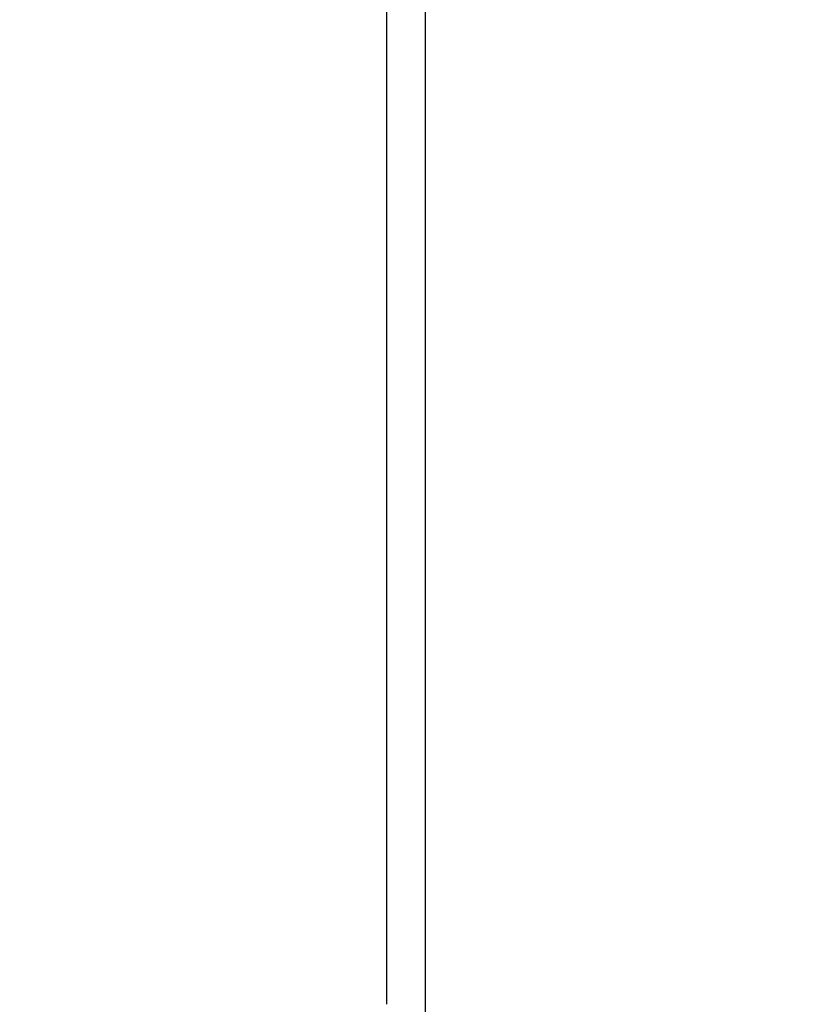
# Model space of a CAD drawing. Units: millimetres. Extents: x 0 to 762, y 0 to 594.
# Drawn here: x 188 to 208, y 425 to 450 of the extents above; entities that cross this region are included whole.
import ezdxf

# ---------------------------------------------------------------- set-up
doc = ezdxf.new("R2010")
doc.units = ezdxf.units.MM
doc.header["$LTSCALE"] = 41.91
doc.layers.add('DEF_LAYER_ASSEM_MEMBER', color=7, linetype='Continuous')
doc.layers.add('DEF_LAYER_DIM', color=7, linetype='Continuous')
doc.styles.get("Standard").update_dxf_attribs({"font": 'txt', "width": 0.8})
doc.dimstyles.new('DIMSTYLE_1', dxfattribs={"dimtxt": 8, "dimasz": 3, "dimexe": 0.18, "dimexo": 0.0625, "dimgap": 0.09, "dimtad": 1, "dimdec": 3, "dimdsep": 46, "dimtxsty": 'Standard', "dimblk": '_FILLED', "dimblk1": '_FILLED', "dimblk2": '_FILLED', "dimcen": 0.09, "dimadec": 0, "dimazin": 0, "dimtp": 0.001, "dimtm": 0.001, "dimtfac": 1, "dimtdec": 3, "dimtofl": 0, "dimtmove": 0, "dimatfit": 3, "dimldrblk": '_FILLED', "dimfxl": 0, "dimtolj": 1, "dimarcsym": 0})

# ---------------------------------------------------------------- blocks, each defined once
blk = doc.blocks.new('_FILLED')
at = {"color": 0, "linetype": 'ByBlock'}
blk.add_solid([(0, 0), (-1, 0.2333), (-1, -0.2333)], dxfattribs=at)
blk = doc.blocks.new('*D1')
at = {"layer": 'DEF_LAYER_DIM', "color": 2, "linetype": 'Continuous'}
for p, q in [((144.041, 539.003), (248.857, 539.003)), ((246.857, 539.003), (246.857, 449.003)), ((246.857, 359.003), (246.857, 449.003)), ((198.041, 359.003), (248.857, 359.003))]:
    blk.add_line(p, q, dxfattribs=at)
at = {"layer": 'DEF_LAYER_DIM', "color": 2, "linetype": 'Continuous', "xscale": 3, "yscale": 3, "zscale": 3}
for p, rotation in [((246.857, 539.003), 90), ((246.857, 359.003), 270)]:
    blk.add_blockref('_FILLED', p, dxfattribs=dict(at, rotation=rotation))
at = {"layer": 'DEF_LAYER_DIM', "color": 2, "linetype": 'Continuous', "insert": (236.857, 449.003), "char_height": 8, "width": 19.2, "attachment_point": 2, "rotation": 90, "line_spacing_factor": 0.9}
blk.add_mtext('180', dxfattribs=at)

msp = doc.modelspace()

# ---------------------------------------------------------------- linework, layer by layer
at = {"layer": 'DEF_LAYER_ASSEM_MEMBER', "color": 9, "linetype": 'Continuous'}
msp.add_line((197.0412, 516.0031), (197.0412, 425.0031), dxfattribs=at)
at = {"layer": 'DEF_LAYER_ASSEM_MEMBER', "color": 7, "linetype": 'Continuous'}
msp.add_line((198.0412, 359.0031), (198.0412, 516.0031), dxfattribs=at)

# ---------------------------------------------------------------- dimensions: what is measured, and where the dimension line sits
at = {"layer": 'DEF_LAYER_DIM', "color": 2, "linetype": 'Continuous'}
dim = msp.add_linear_dim(base=(246.8574, 539.0031), p1=(198.0412, 359.0031), p2=(144.0412, 539.0031), angle=90, dimstyle='DIMSTYLE_1', override={"dimblk": '_FILLED', "dimblk1": '_FILLED', "dimblk2": '_FILLED'}, dxfattribs=at)
dim.commit()
dim.dimension.update_dxf_attribs({"geometry": '*D1', "text_midpoint": (245.1589, 440.4207), "dimtype": 160})

doc.saveas('drawing.dxf')
